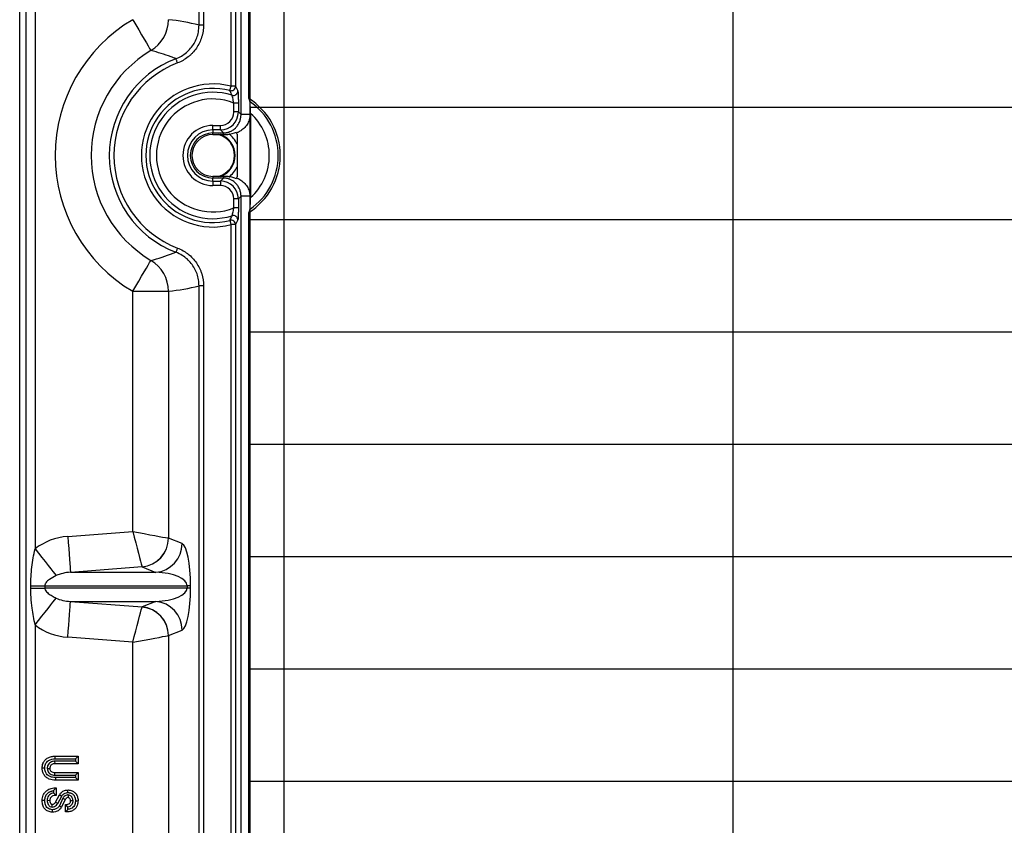
# Model space of a CAD drawing. Units: millimetres. Extents: x -4006 to 37136, y -20649 to 16140.
# Drawn here: x 5145 to 5493, y -12557 to -12272 of the extents above; entities that cross this region are included whole.
import ezdxf

# ---------------------------------------------------------------- set-up
doc = ezdxf.new("R2010")
doc.units = ezdxf.units.MM
doc.header["$LTSCALE"] = 25
doc.header["$MEASUREMENT"] = 0
doc.layers.add('Frame & Covers', color=71, linetype='Continuous')

# ---------------------------------------------------------------- blocks, each defined once
blk = doc.blocks.new('JF6Plan- Hatch')
at = {"layer": 'Frame & Covers', "transparency": 33554534}
h = blk.add_hatch(dxfattribs=at)
h.set_pattern_fill('GRATE', color=256, scale=50)
h.paths.add_polyline_path([(-24.921, -24.921), (24.921, -24.921), (24.921, 24.921), (-24.921, 24.921)])
at = {"layer": 'Frame & Covers'}
for p, q in [((-28.125, -28.134), (-28.125, 28.134)), ((-28.033, -28.043), (-28.033, 28.043)), ((-25.046, -7.432), (-25.046, 7.432)), ((-25.184, -7.038), (-25.184, 7.038)), ((-25.122, 7.038), (-25.122, -7.038)), ((-25.63, -6.188), (-25.63, 6.188)), ((-25.568, 6.188), (-25.568, -6.188)), ((-24.937, -7.207), (-24.937, -0.25)), ((-27.91, -0.528), (-27.91, -13.472)), ((-25.568, -6.188), (-25.63, -6.188)), ((-25.122, -7.038), (-25.184, -7.038)), ((-25.122, -7.038), (-25.09, -7.103)), ((-24.937, -7.207), (-24.921, -7.252)), ((-25.083, -7.271), (-25.145, -7.271)), ((-25.145, -7.395), (-25.145, -7.271)), ((-25.083, -7.395), (-25.145, -7.395)), ((-25.083, -7.271), (-25.083, -7.395)), ((-25.083, -7.395), (-25.046, -7.432)), ((-24.915, -7.415), (-24.915, -8.585)), ((-25.437, -7.645), (-25.437, -7.582)), ((-25.437, -7.582), (-25.332, -7.582)), ((-25.332, -7.645), (-25.437, -7.645)), ((-25.437, -7.645), (-25.437, -7.686)), ((-25.332, -7.645), (-25.332, -7.582)), ((-25.291, -7.686), (-25.332, -7.645)), ((-25.437, -7.686), (-25.291, -7.686)), ((-25.437, -7.709), (-25.437, -7.686)), ((-25.437, -7.709), (-25.291, -7.709)), ((-25.108, -7.676), (-25.104, -7.685)), ((-25.101, -7.704), (-25.101, -8.296)), ((-25.437, -8.291), (-25.437, -8.314)), ((-25.291, -8.291), (-25.437, -8.291)), ((-25.437, -8.355), (-25.437, -8.314)), ((-25.291, -8.314), (-25.437, -8.314)), ((-25.437, -8.355), (-25.437, -8.418)), ((-25.437, -8.355), (-25.332, -8.355)), ((-25.332, -8.355), (-25.291, -8.314)), ((-25.332, -8.355), (-25.332, -8.418)), ((-25.104, -8.315), (-25.108, -8.324)), ((-25.332, -8.418), (-25.437, -8.418)), ((-25.145, -8.729), (-25.145, -8.605)), ((-25.083, -8.605), (-25.145, -8.605)), ((-25.046, -8.568), (-25.083, -8.605)), ((-25.083, -8.605), (-25.083, -8.729)), ((-25.046, -24.921), (-25.046, -8.568)), ((-25.083, -8.729), (-25.145, -8.729)), ((-24.921, -8.748), (-24.937, -8.793)), ((-25.09, -8.897), (-25.122, -8.962)), ((-24.937, -23.25), (-24.937, -8.793)), ((-25.184, -24.997), (-25.184, -8.962)), ((-25.122, -8.962), (-25.184, -8.962)), ((-25.122, -8.962), (-25.122, -24.997)), ((-25.568, -9.812), (-25.63, -9.812)), ((-25.63, -25.007), (-25.63, -9.812)), ((-25.568, -9.812), (-25.568, -25.007)), ((-26.553, -9.889), (-26.055, -9.889)), ((-26.553, -13.23), (-26.553, -9.889)), ((-26.055, -9.889), (-26.055, -13.322)), ((-27.456, -13.299), (-26.553, -13.23)), ((-25.865, -13.399), (-26.055, -13.323)), ((-26.423, -13.721), (-27.418, -13.798)), ((-26.233, -13.798), (-27.418, -13.798)), ((-26.423, -13.721), (-26.233, -13.798)), ((-27.971, -13.984), (-27.776, -13.984)), ((-27.971, -14.016), (-27.971, -13.984)), ((-27.971, -14.016), (-27.776, -14.016)), ((-27.776, -13.984), (-25.796, -13.984)), ((-27.776, -13.984), (-27.776, -14.016)), ((-25.796, -14.016), (-27.776, -14.016)), ((-25.749, -13.984), (-25.796, -13.984)), ((-25.796, -13.984), (-25.796, -14.016)), ((-25.749, -14.016), (-25.796, -14.016)), ((-25.749, -14.016), (-25.749, -13.984)), ((-27.418, -14.202), (-26.233, -14.202)), ((-27.418, -14.202), (-26.423, -14.279)), ((-26.233, -14.202), (-26.423, -14.279)), ((-27.91, -14.528), (-27.91, -27.367)), ((-26.055, -14.677), (-25.865, -14.601)), ((-26.553, -14.77), (-27.456, -14.701)), ((-26.553, -25.291), (-26.553, -14.77)), ((-26.055, -14.678), (-26.055, -25.32)), ((-27.349, -16.424), (-27.639, -16.424)), ((-27.639, -16.424), (-27.637, -16.461)), ((-27.632, -16.39), (-27.633, -16.354)), ((-27.633, -16.354), (-27.312, -16.354)), ((-27.632, -16.39), (-27.349, -16.39)), ((-27.349, -16.39), (-27.312, -16.354)), ((-27.349, -16.39), (-27.349, -16.424)), ((-27.349, -16.424), (-27.312, -16.461)), ((-27.312, -16.354), (-27.312, -16.461)), ((-27.776, -16.521), (-27.813, -16.522)), ((-27.312, -16.461), (-27.637, -16.461)), ((-27.639, -16.619), (-27.349, -16.619)), ((-27.637, -16.583), (-27.312, -16.583)), ((-27.312, -16.69), (-27.627, -16.69)), ((-27.349, -16.653), (-27.626, -16.653)), ((-27.349, -16.619), (-27.312, -16.583)), ((-27.349, -16.619), (-27.349, -16.653)), ((-27.349, -16.653), (-27.312, -16.69)), ((-27.312, -16.583), (-27.312, -16.69)), ((-27.654, -16.834), (-27.654, -16.868)), ((-27.628, -16.804), (-27.628, -16.795)), ((-27.628, -16.804), (-27.618, -16.795)), ((-27.628, -16.795), (-27.618, -16.795)), ((-27.618, -16.795), (-27.618, -16.9)), ((-27.744, -16.969), (-27.707, -16.97)), ((-27.626, -16.993), (-27.573, -16.892)), ((-27.625, -16.893), (-27.625, -16.9)), ((-27.625, -16.893), (-27.618, -16.9)), ((-27.618, -16.9), (-27.625, -16.9)), ((-27.595, -17.012), (-27.541, -16.911)), ((-27.523, -16.941), (-27.573, -17.046)), ((-27.491, -16.956), (-27.542, -17.064)), ((-27.449, -16.894), (-27.451, -16.93)), ((-27.595, -17.012), (-27.626, -16.993)), ((-27.489, -17.131), (-27.489, -17.026)), ((-27.467, -17.048), (-27.489, -17.026)), ((-27.489, -17.026), (-27.468, -17.026)), ((-27.478, -17.121), (-27.489, -17.131)), ((-27.478, -17.121), (-27.478, -17.131)), ((-27.467, -17.048), (-27.453, -17.06)), ((-27.453, -17.094), (-27.453, -17.06)), ((-27.478, -17.131), (-27.489, -17.131))]:
    blk.add_line(p, q, dxfattribs=at)
blk.add_lwpolyline([(-24.921, -24.921), (24.921, -24.921), (24.921, 24.921), (-24.921, 24.921), (-24.921, -24.921)], dxfattribs=at)
at = {"layer": 'Frame & Covers', "flags": 128}
for points in [[(-26.553, -6.111), (-26.511, -6.184), (-26.469, -6.254), (-26.43, -6.32), (-26.395, -6.38), (-26.363, -6.433), (-26.338, -6.476), (-26.318, -6.51), (-26.305, -6.531), (-26.299, -6.541)], [(-25.929, -6.713), (-25.934, -6.702), (-25.938, -6.691), (-25.941, -6.681), (-25.945, -6.672), (-25.947, -6.665), (-25.95, -6.66), (-25.951, -6.656), (-25.952, -6.654)], [(-25.2, -7.098), (-25.2, -7.096), (-25.199, -7.092), (-25.197, -7.086), (-25.195, -7.079), (-25.193, -7.07), (-25.19, -7.06), (-25.187, -7.049), (-25.184, -7.038)], [(-25.2, -8.902), (-25.2, -8.904), (-25.199, -8.908), (-25.197, -8.914), (-25.195, -8.921), (-25.193, -8.93), (-25.19, -8.94), (-25.187, -8.951), (-25.184, -8.962)], [(-25.929, -9.287), (-25.934, -9.298), (-25.938, -9.309), (-25.941, -9.319), (-25.945, -9.328), (-25.947, -9.335), (-25.95, -9.34), (-25.951, -9.344), (-25.952, -9.346)], [(-26.553, -9.889), (-26.511, -9.816), (-26.469, -9.746), (-26.43, -9.68), (-26.395, -9.62), (-26.363, -9.567), (-26.338, -9.524), (-26.318, -9.49), (-26.305, -9.469), (-26.299, -9.459)], [(-26.553, -13.23), (-26.532, -13.311), (-26.511, -13.389), (-26.491, -13.463), (-26.473, -13.531), (-26.458, -13.591), (-26.444, -13.641), (-26.434, -13.679), (-26.427, -13.706), (-26.423, -13.72)], [(-26.553, -13.23), (-26.471, -13.245), (-26.392, -13.26), (-26.316, -13.274), (-26.247, -13.287), (-26.186, -13.298), (-26.136, -13.308), (-26.096, -13.315), (-26.069, -13.32), (-26.055, -13.322)], [(-27.456, -13.299), (-27.45, -13.384), (-27.443, -13.466), (-27.438, -13.543), (-27.432, -13.613), (-27.427, -13.674), (-27.424, -13.724), (-27.421, -13.762), (-27.419, -13.787), (-27.418, -13.798)], [(-27.91, -13.472), (-27.862, -13.533), (-27.815, -13.592), (-27.771, -13.649), (-27.73, -13.701), (-27.693, -13.748), (-27.662, -13.788), (-27.636, -13.82), (-27.618, -13.844)], [(-27.91, -14.528), (-27.862, -14.467), (-27.815, -14.408), (-27.771, -14.351), (-27.73, -14.299), (-27.693, -14.252), (-27.662, -14.212), (-27.636, -14.18), (-27.618, -14.156)], [(-27.456, -14.701), (-27.45, -14.616), (-27.443, -14.534), (-27.438, -14.457), (-27.432, -14.387), (-27.427, -14.326), (-27.424, -14.276), (-27.421, -14.238), (-27.419, -14.213), (-27.418, -14.202)], [(-26.553, -14.77), (-26.532, -14.689), (-26.511, -14.611), (-26.491, -14.537), (-26.473, -14.469), (-26.458, -14.409), (-26.444, -14.359), (-26.434, -14.321), (-26.427, -14.294), (-26.423, -14.28)], [(-26.553, -14.77), (-26.471, -14.755), (-26.392, -14.74), (-26.316, -14.726), (-26.247, -14.713), (-26.186, -14.702), (-26.136, -14.692), (-26.096, -14.685), (-26.069, -14.68), (-26.055, -14.678)], [(-27.742, -16.525), (-27.729, -16.525), (-27.718, -16.525), (-27.706, -16.525)], [(-27.639, -16.619), (-27.638, -16.606), (-27.638, -16.594), (-27.637, -16.583)], [(-27.626, -16.653), (-27.627, -16.664), (-27.627, -16.675), (-27.627, -16.69)], [(-27.453, -16.861), (-27.453, -16.843), (-27.452, -16.824)], [(-27.776, -16.972), (-27.794, -16.972), (-27.813, -16.971)], [(-27.523, -16.941), (-27.507, -16.949), (-27.491, -16.956)], [(-27.382, -16.974), (-27.4, -16.975), (-27.418, -16.975)], [(-27.349, -16.974), (-27.331, -16.974), (-27.312, -16.973)], [(-27.672, -17.099), (-27.673, -17.117), (-27.674, -17.135)], [(-27.672, -17.062), (-27.671, -17.046), (-27.671, -17.025)], [(-27.467, -17.048), (-27.467, -17.04), (-27.468, -17.026)]]:
    blk.add_lwpolyline(points, dxfattribs=at)
at = {"layer": 'Frame & Covers'}
for centre, radius, start, end in [((-25.437, -8), 2.194, 120.5771, 239.4229), ((-26.556, -6.111), 0.501, 300.8367, 359.9854), ((-25.437, -8), 1.694, 120.5771, 239.4229), ((-25.437, -8), 1.441, 110.9082, 249.0918), ((-25.437, -8), 1.378, 110.9082, 249.0918), ((-25.437, -8), 0.995, 75.2548, 284.7452), ((-25.437, -8), 0.933, 75.2548, 284.7452), ((-25.437, -8), 0.879, 72.3821, 287.6179), ((-25.185, -7.037), 0.0627, 255.6407, 359.5071), ((-25.153, -7.102), 0.0627, 252.8024, 359.4771), ((-25.437, -8), 0.786, 68.1455, 291.8545), ((-25.437, -8), 0.937, 302.231, 57.769), ((-25.437, -8), 0.909, 304.6506, 55.3494), ((-25.437, -8), 0.785, 311.7914, 48.2086), ((-25.437, -8), 0.418, 90, 270), ((-25.437, -8), 0.355, 90, 270), ((-25.437, -8), 0.314, 90, 270), ((-25.437, -8), 0.291, 90, 270), ((-25.437, -8), 0.301, 284.46, 75.54), ((-25.437, -8), 0.311, 290.6587, 69.3413), ((-25.437, -8), 0.373, 25.5442, 53.9014), ((-25.437, -8), 0.373, 306.3196, 334.4558), ((-25.185, -8.963), 0.0627, 0.4924, 104.3603), ((-25.153, -8.898), 0.0627, 0.5221, 107.1983), ((-26.556, -9.889), 0.501, 0.0145, 59.1632), ((-26.457, -13.319), 0.402, 274.8521, 359.5373), ((-26.456, -13.322), 0.401, 274.6978, 359.8736), ((-26.266, -13.398), 0.401, 274.6978, 359.8736), ((-26.266, -14.602), 0.401, 0.1264, 85.3022), ((-26.456, -14.678), 0.401, 0.1264, 85.3022), ((-26.457, -14.681), 0.402, 0.4627, 85.1479)]:
    blk.add_arc(centre, radius, start, end, dxfattribs=at)
for centre, major_axis, ratio, start_param, end_param in [((-26.364, -8), (2.379, 0), 0.800731, 1.256956, 1.440515), ((-25.333, -7.395), (-0.177, 0.177), 0.998629, 2.357564, 3.925621), ((-25.333, -7.395), (-0.133, 0.133), 0.997265, 2.357564, 3.925621), ((-25.163, -7.704), (0.0588, 0.0196), 0.998478, 5.962135, 6.263424), ((-25.333, -8.605), (0.177, 0.177), 0.998629, 5.499157, 7.067214), ((-25.163, -8.296), (0.0588, -0.0196), 0.998478, 0.019747, 0.32105), ((-25.333, -8.605), (0.133, 0.133), 0.997265, 5.499157, 7.067214), ((-26.364, -8), (2.379, 0), 0.800731, 4.842671, 5.026229), ((-27.388, -13.984), (-0.784, 0), 0.877407, 4.799655, 5.441471), ((-26.055, -13.222), (0, 0.1), 0.087228, 3.061074, 3.106515), ((-25.876, -13.984), (0, 0.587), 0.217102, 4.712389, 6.195919), ((-27.388, -13.984), (0.345, 0), 0.543706, 1.658063, 2.299878), ((-26.453, -13.222), (-0.031, 0.499), 0.017545, 3.054596, 3.100037), ((-26.275, -13.984), (0.479, 0), 0.391841, 0, 1.48353), ((-26.275, -14.016), (0.479, 0), 0.391841, 4.799655, 6.283185), ((-25.876, -14.016), (0, 0.587), 0.217102, 3.228859, 4.712389), ((-27.388, -14.016), (0.345, 0), 0.543706, 3.983307, 4.625123), ((-26.453, -14.778), (0.031, 0.499), 0.017545, 0.041555, 0.086997), ((-27.388, -14.016), (0.784, 0), 0.877407, 3.983307, 4.625123), ((-26.055, -14.778), (0, 0.1), 0.087228, 0.035077, 0.080519)]:
    blk.add_ellipse(centre, major_axis=major_axis, ratio=ratio, start_param=start_param, end_param=end_param, dxfattribs=at)
for points, knots in [([(-25.952, -6.654), (-25.926, -6.643), (-25.874, -6.62), (-25.805, -6.571), (-25.745, -6.511), (-25.696, -6.442), (-25.66, -6.365), (-25.635, -6.28), (-25.632, -6.22), (-25.63, -6.188)], [0, 0, 0, 0, 0.140293, 0.2805832, 0.42085, 0.5611146, 0.7009709, 0.8408275, 1, 1, 1, 1]), ([(-25.568, -6.188), (-25.568, -6.217), (-25.57, -6.245), (-25.576, -6.287), (-25.579, -6.301), (-25.585, -6.329), (-25.589, -6.342), (-25.602, -6.382), (-25.612, -6.409), (-25.637, -6.459), (-25.651, -6.484), (-25.683, -6.53), (-25.701, -6.552), (-25.73, -6.583), (-25.74, -6.593), (-25.761, -6.612), (-25.772, -6.621), (-25.827, -6.665), (-25.876, -6.692), (-25.929, -6.713)], [0, 0, 0, 0, 0.125, 0.125, 0.1875, 0.1875, 0.25, 0.25, 0.375, 0.375, 0.5, 0.5, 0.625, 0.625, 0.6875, 0.6875, 0.75, 0.75, 1, 1, 1, 1]), ([(-25.952, -6.654), (-25.974, -6.645), (-26.087, -6.599), (-26.204, -6.567), (-26.299, -6.541)], [0, 0, 0, 0, 0.1937091, 1, 1, 1, 1]), ([(-25.171, -7.162), (-25.173, -7.157), (-25.183, -7.136), (-25.192, -7.115), (-25.2, -7.098)], [0, 0, 0, 0, 0.204533, 1, 1, 1, 1]), ([(-25.09, -7.103), (-25.09, -7.103), (-25.089, -7.106), (-25.087, -7.12), (-25.084, -7.158), (-25.083, -7.211), (-25.083, -7.251), (-25.083, -7.271)], [0, 0, 0, 0, 0.039669, 0.264977, 0.503775, 0.752049, 1, 1, 1, 1]), ([(-25.145, -7.271), (-25.148, -7.258), (-25.153, -7.232), (-25.161, -7.198), (-25.167, -7.174), (-25.17, -7.164), (-25.171, -7.162), (-25.171, -7.162)], [0, 0, 0, 0, 0.258811, 0.511072, 0.74624, 0.962347, 1, 1, 1, 1]), ([(-24.915, -7.415), (-24.915, -7.394), (-24.915, -7.354), (-24.916, -7.304), (-24.918, -7.269), (-24.92, -7.255), (-24.92, -7.252), (-24.921, -7.252)], [0, 0, 0, 0, 0.293061, 0.548352, 0.756089, 0.965115, 1, 1, 1, 1]), ([(-25.291, -7.686), (-25.288, -7.686), (-25.283, -7.686), (-25.274, -7.685), (-25.266, -7.685), (-25.257, -7.684), (-25.249, -7.682), (-25.24, -7.681), (-25.231, -7.678), (-25.222, -7.676), (-25.213, -7.673), (-25.204, -7.67), (-25.191, -7.664), (-25.173, -7.655), (-25.153, -7.643), (-25.133, -7.627), (-25.116, -7.61), (-25.1, -7.591), (-25.086, -7.571), (-25.074, -7.55), (-25.063, -7.527), (-25.056, -7.504), (-25.051, -7.483), (-25.048, -7.464), (-25.046, -7.448), (-25.046, -7.437), (-25.046, -7.432)], [0, 0, 0, 0, 0.020246, 0.040884, 0.061933, 0.083408, 0.105326, 0.127701, 0.150546, 0.173875, 0.1977, 0.222031, 0.246881, 0.307126, 0.373003, 0.431451, 0.50038, 0.564068, 0.62783, 0.691453, 0.754068, 0.819289, 0.878126, 0.920563, 0.961163, 1, 1, 1, 1]), ([(-24.921, -7.432), (-24.921, -7.435), (-24.921, -7.441), (-24.922, -7.45), (-24.923, -7.459), (-24.924, -7.468), (-24.925, -7.477), (-24.927, -7.486), (-24.93, -7.495), (-24.935, -7.512), (-24.944, -7.538), (-24.961, -7.569), (-24.982, -7.598), (-25.006, -7.623), (-25.032, -7.646), (-25.055, -7.661), (-25.075, -7.672), (-25.089, -7.679), (-25.099, -7.683), (-25.104, -7.685)], [0, 0, 0, 0, 0.027267, 0.054556, 0.081905, 0.109354, 0.13694, 0.164702, 0.192675, 0.220898, 0.329535, 0.438745, 0.544283, 0.650994, 0.752496, 0.85526, 0.903163, 0.951371, 1, 1, 1, 1]), ([(-24.921, -7.432), (-24.936, -7.432), (-24.951, -7.432), (-24.981, -7.432), (-24.995, -7.432), (-25.019, -7.432), (-25.029, -7.432), (-25.042, -7.432), (-25.045, -7.432), (-25.046, -7.432)], [0, 0, 0, 0, 0.25, 0.25, 0.5, 0.5, 0.75, 0.75, 1, 1, 1, 1]), ([(-25.291, -7.709), (-25.271, -7.708), (-25.208, -7.708), (-25.148, -7.689), (-25.108, -7.676)], [0, 0, 0, 0, 0.320858, 1, 1, 1, 1]), ([(-25.291, -7.709), (-25.291, -7.702), (-25.291, -7.697), (-25.291, -7.689), (-25.291, -7.686), (-25.291, -7.686)], [0, 0, 0, 0, 0.5, 0.5, 1, 1, 1, 1]), ([(-25.291, -8.291), (-25.291, -8.294), (-25.291, -8.297), (-25.291, -8.303), (-25.291, -8.305), (-25.291, -8.312), (-25.291, -8.314), (-25.291, -8.314)], [0, 0, 0, 0, 0.25, 0.25, 0.5, 0.5, 1, 1, 1, 1]), ([(-25.108, -8.324), (-25.125, -8.318), (-25.162, -8.303), (-25.224, -8.293), (-25.269, -8.292), (-25.291, -8.291)], [0, 0, 0, 0, 0.291052, 0.642108, 1, 1, 1, 1]), ([(-25.046, -8.568), (-25.046, -8.566), (-25.046, -8.561), (-25.046, -8.553), (-25.047, -8.545), (-25.048, -8.536), (-25.049, -8.528), (-25.051, -8.515), (-25.056, -8.496), (-25.063, -8.473), (-25.073, -8.451), (-25.085, -8.429), (-25.1, -8.409), (-25.116, -8.389), (-25.136, -8.371), (-25.156, -8.355), (-25.176, -8.343), (-25.194, -8.334), (-25.211, -8.327), (-25.228, -8.322), (-25.244, -8.318), (-25.26, -8.316), (-25.276, -8.314), (-25.286, -8.314), (-25.291, -8.314)], [0, 0, 0, 0, 0.019206, 0.038842, 0.058921, 0.07945, 0.100441, 0.121901, 0.18073, 0.245961, 0.303369, 0.3722, 0.435897, 0.499653, 0.573705, 0.645139, 0.701151, 0.753159, 0.798311, 0.841755, 0.88356, 0.923808, 0.962588, 1, 1, 1, 1]), ([(-25.104, -8.315), (-25.1, -8.316), (-25.092, -8.319), (-25.082, -8.324), (-25.071, -8.33), (-25.054, -8.34), (-25.032, -8.354), (-25.006, -8.377), (-24.982, -8.402), (-24.961, -8.431), (-24.944, -8.462), (-24.933, -8.491), (-24.927, -8.514), (-24.924, -8.532), (-24.922, -8.55), (-24.921, -8.562), (-24.921, -8.568)], [0, 0, 0, 0, 0.0365109, 0.0727741, 0.1088377, 0.1447506, 0.2474545, 0.349023, 0.4556707, 0.5612786, 0.670424, 0.7791319, 0.8352972, 0.890629, 0.9454271, 1, 1, 1, 1]), ([(-24.921, -8.568), (-24.937, -8.568), (-24.953, -8.568), (-24.982, -8.568), (-24.996, -8.568), (-25.019, -8.568), (-25.028, -8.568), (-25.041, -8.568), (-25.045, -8.568), (-25.046, -8.568)], [0, 0, 0, 0, 0.25, 0.25, 0.5, 0.5, 0.75, 0.75, 1, 1, 1, 1]), ([(-24.921, -8.748), (-24.92, -8.745), (-24.919, -8.738), (-24.917, -8.713), (-24.916, -8.677), (-24.915, -8.632), (-24.915, -8.6), (-24.915, -8.585)], [0, 0, 0, 0, 0.179214, 0.357724, 0.55418, 0.78905, 1, 1, 1, 1]), ([(-25.171, -8.838), (-25.17, -8.836), (-25.168, -8.831), (-25.163, -8.81), (-25.156, -8.782), (-25.15, -8.753), (-25.146, -8.735), (-25.145, -8.729)], [0, 0, 0, 0, 0.20541, 0.415291, 0.637633, 0.878293, 1, 1, 1, 1]), ([(-25.083, -8.729), (-25.083, -8.739), (-25.083, -8.767), (-25.083, -8.811), (-25.085, -8.855), (-25.087, -8.887), (-25.089, -8.894), (-25.09, -8.897)], [0, 0, 0, 0, 0.115992, 0.348998, 0.570258, 0.785006, 1, 1, 1, 1]), ([(-25.2, -8.902), (-25.199, -8.899), (-25.189, -8.879), (-25.18, -8.857), (-25.171, -8.838)], [0, 0, 0, 0, 0.1105813, 1, 1, 1, 1]), ([(-25.929, -9.287), (-25.903, -9.298), (-25.877, -9.31), (-25.84, -9.331), (-25.828, -9.338), (-25.804, -9.354), (-25.793, -9.362), (-25.76, -9.388), (-25.739, -9.407), (-25.701, -9.448), (-25.683, -9.471), (-25.651, -9.517), (-25.637, -9.541), (-25.618, -9.579), (-25.612, -9.592), (-25.602, -9.618), (-25.597, -9.632), (-25.576, -9.699), (-25.568, -9.755), (-25.568, -9.812)], [0, 0, 0, 0, 0.125, 0.125, 0.1875, 0.1875, 0.25, 0.25, 0.375, 0.375, 0.5, 0.5, 0.625, 0.625, 0.6875, 0.6875, 0.75, 0.75, 1, 1, 1, 1]), ([(-26.299, -9.459), (-26.287, -9.456), (-26.168, -9.427), (-26.054, -9.384), (-25.952, -9.346)], [0, 0, 0, 0, 0.108081, 1, 1, 1, 1]), ([(-25.63, -9.812), (-25.631, -9.784), (-25.634, -9.728), (-25.656, -9.646), (-25.69, -9.569), (-25.737, -9.499), (-25.796, -9.438), (-25.866, -9.384), (-25.922, -9.359), (-25.952, -9.346)], [0, 0, 0, 0, 0.139556, 0.279112, 0.418672, 0.558236, 0.697904, 0.837574, 1, 1, 1, 1]), ([(-27.971, -13.984), (-27.971, -13.941), (-27.97, -13.898), (-27.964, -13.812), (-27.96, -13.769), (-27.95, -13.683), (-27.944, -13.641), (-27.929, -13.556), (-27.921, -13.513), (-27.91, -13.472)], [0, 0, 0, 0, 0.25, 0.25, 0.5, 0.5, 0.75, 0.75, 1, 1, 1, 1]), ([(-27.618, -13.844), (-27.649, -13.861), (-27.703, -13.89), (-27.751, -13.927), (-27.77, -13.958), (-27.775, -13.972), (-27.776, -13.981), (-27.776, -13.984)], [0, 0, 0, 0, 0.4804359, 0.8327936, 0.90133, 0.959077, 1, 1, 1, 1]), ([(-27.91, -14.528), (-27.926, -14.451), (-27.952, -14.324), (-27.968, -14.152), (-27.97, -14.058), (-27.971, -14.016)], [0, 0, 0, 0, 0.457782, 0.752903, 1, 1, 1, 1]), ([(-27.776, -14.016), (-27.776, -14.02), (-27.775, -14.029), (-27.767, -14.049), (-27.744, -14.078), (-27.703, -14.11), (-27.657, -14.136), (-27.627, -14.151), (-27.618, -14.156)], [0, 0, 0, 0, 0.0439885, 0.1030733, 0.2511998, 0.5560144, 0.8617025, 1, 1, 1, 1]), ([(-27.813, -16.522), (-27.81, -16.499), (-27.807, -16.461), (-27.779, -16.413), (-27.738, -16.378), (-27.687, -16.359), (-27.65, -16.355), (-27.633, -16.354)], [0, 0, 0, 0, 0.243712, 0.416011, 0.588534, 0.81994, 1, 1, 1, 1]), ([(-27.776, -16.521), (-27.775, -16.503), (-27.772, -16.473), (-27.751, -16.436), (-27.719, -16.41), (-27.678, -16.395), (-27.646, -16.391), (-27.632, -16.39)], [0, 0, 0, 0, 0.2497771, 0.40824, 0.5669472, 0.7970077, 1, 1, 1, 1]), ([(-27.639, -16.424), (-27.654, -16.427), (-27.68, -16.43), (-27.712, -16.45), (-27.732, -16.474), (-27.741, -16.501), (-27.742, -16.518), (-27.742, -16.525)], [0, 0, 0, 0, 0.291138, 0.486883, 0.683183, 0.870564, 1, 1, 1, 1]), ([(-27.627, -16.69), (-27.657, -16.687), (-27.703, -16.682), (-27.758, -16.651), (-27.791, -16.613), (-27.808, -16.568), (-27.811, -16.537), (-27.813, -16.522)], [0, 0, 0, 0, 0.3116661, 0.4892956, 0.6678192, 0.8347568, 1, 1, 1, 1]), ([(-27.626, -16.653), (-27.641, -16.652), (-27.67, -16.65), (-27.711, -16.637), (-27.744, -16.615), (-27.767, -16.58), (-27.775, -16.547), (-27.776, -16.526), (-27.776, -16.521)], [0, 0, 0, 0, 0.196537, 0.391399, 0.555529, 0.720371, 0.942598, 1, 1, 1, 1]), ([(-27.742, -16.525), (-27.741, -16.537), (-27.739, -16.559), (-27.722, -16.586), (-27.699, -16.604), (-27.67, -16.615), (-27.649, -16.618), (-27.639, -16.619)], [0, 0, 0, 0, 0.236162, 0.417953, 0.59947, 0.795173, 1, 1, 1, 1]), ([(-27.637, -16.461), (-27.651, -16.462), (-27.67, -16.465), (-27.691, -16.481), (-27.701, -16.497), (-27.705, -16.512), (-27.706, -16.521), (-27.706, -16.525)], [0, 0, 0, 0, 0.381661, 0.556769, 0.732151, 0.90479, 1, 1, 1, 1]), ([(-27.706, -16.525), (-27.705, -16.534), (-27.704, -16.548), (-27.691, -16.564), (-27.675, -16.576), (-27.656, -16.581), (-27.642, -16.582), (-27.637, -16.583)], [0, 0, 0, 0, 0.261328, 0.426785, 0.591418, 0.84922, 1, 1, 1, 1]), ([(-27.813, -16.971), (-27.81, -16.947), (-27.805, -16.905), (-27.774, -16.854), (-27.729, -16.818), (-27.678, -16.8), (-27.642, -16.796), (-27.628, -16.795)], [0, 0, 0, 0, 0.2617181, 0.4389216, 0.6163227, 0.8537133, 1, 1, 1, 1]), ([(-27.776, -16.972), (-27.776, -16.967), (-27.776, -16.962), (-27.775, -16.955), (-27.775, -16.953), (-27.774, -16.948), (-27.773, -16.945), (-27.772, -16.938), (-27.771, -16.933), (-27.769, -16.926), (-27.768, -16.924), (-27.767, -16.919), (-27.766, -16.917), (-27.764, -16.912), (-27.763, -16.91), (-27.762, -16.906), (-27.761, -16.904), (-27.759, -16.9), (-27.758, -16.898), (-27.755, -16.894), (-27.754, -16.892), (-27.751, -16.888), (-27.75, -16.887), (-27.747, -16.883), (-27.746, -16.881), (-27.742, -16.876), (-27.739, -16.873), (-27.732, -16.867), (-27.728, -16.864), (-27.721, -16.859), (-27.717, -16.856), (-27.709, -16.852), (-27.705, -16.85), (-27.696, -16.846), (-27.691, -16.844), (-27.682, -16.841), (-27.677, -16.84), (-27.667, -16.837), (-27.662, -16.836), (-27.656, -16.835), (-27.655, -16.835), (-27.654, -16.834)], [0.0072978, 0.0072978, 0.0072978, 0.0072978, 0.0625, 0.0625, 0.09375, 0.09375, 0.125, 0.125, 0.1875, 0.1875, 0.21875, 0.21875, 0.25, 0.25, 0.28125, 0.28125, 0.3125, 0.3125, 0.34375, 0.34375, 0.375, 0.375, 0.40625, 0.40625, 0.4375, 0.4375, 0.5, 0.5, 0.5625, 0.5625, 0.625, 0.625, 0.6875, 0.6875, 0.75, 0.75, 0.8125, 0.8125, 0.875, 0.875, 0.8853796, 0.8853796, 0.8853796, 0.8853796]), ([(-27.654, -16.834), (-27.648, -16.827), (-27.639, -16.817), (-27.631, -16.807), (-27.628, -16.804)], [0, 0, 0, 0, 0.710257, 1, 1, 1, 1]), ([(-27.573, -16.892), (-27.561, -16.878), (-27.539, -16.848), (-27.493, -16.828), (-27.464, -16.826), (-27.452, -16.824)], [0, 0, 0, 0, 0.384907, 0.756329, 1, 1, 1, 1]), ([(-27.452, -16.824), (-27.432, -16.827), (-27.398, -16.832), (-27.357, -16.858), (-27.329, -16.895), (-27.316, -16.935), (-27.313, -16.963), (-27.312, -16.973)], [0, 0, 0, 0, 0.2673274, 0.4488479, 0.6309864, 0.8620896, 1, 1, 1, 1]), ([(-27.674, -17.135), (-27.693, -17.132), (-27.727, -17.126), (-27.769, -17.099), (-27.797, -17.06), (-27.81, -17.015), (-27.812, -16.983), (-27.813, -16.971)], [0, 0, 0, 0, 0.249258, 0.427384, 0.605583, 0.849552, 1, 1, 1, 1]), ([(-27.672, -17.099), (-27.69, -17.096), (-27.717, -17.091), (-27.747, -17.068), (-27.767, -17.037), (-27.774, -17.003), (-27.776, -16.98), (-27.776, -16.972)], [0, 0, 0, 0, 0.2877313, 0.448416, 0.6086001, 0.871293, 1, 1, 1, 1]), ([(-27.654, -16.868), (-27.663, -16.87), (-27.684, -16.876), (-27.712, -16.893), (-27.733, -16.921), (-27.742, -16.948), (-27.743, -16.964), (-27.744, -16.969)], [0, 0, 0, 0, 0.1889374, 0.4281053, 0.668173, 0.8914241, 1, 1, 1, 1]), ([(-27.744, -16.969), (-27.743, -16.979), (-27.741, -17), (-27.731, -17.028), (-27.714, -17.047), (-27.694, -17.059), (-27.679, -17.061), (-27.672, -17.062)], [0, 0, 0, 0, 0.238596, 0.479523, 0.654625, 0.830098, 1, 1, 1, 1]), ([(-27.625, -16.9), (-27.638, -16.902), (-27.659, -16.904), (-27.685, -16.919), (-27.7, -16.936), (-27.706, -16.954), (-27.707, -16.965), (-27.707, -16.97)], [0, 0, 0, 0, 0.332808, 0.525046, 0.71848, 0.891233, 1, 1, 1, 1]), ([(-27.707, -16.97), (-27.707, -16.98), (-27.705, -16.997), (-27.696, -17.014), (-27.686, -17.022), (-27.678, -17.025), (-27.673, -17.025), (-27.671, -17.025)], [0, 0, 0, 0, 0.427962, 0.659632, 0.792253, 0.924974, 1, 1, 1, 1]), ([(-27.625, -16.893), (-27.63, -16.889), (-27.64, -16.88), (-27.65, -16.872), (-27.654, -16.868)], [0, 0, 0, 0, 0.49993, 1, 1, 1, 1]), ([(-27.541, -16.911), (-27.545, -16.909), (-27.551, -16.905), (-27.561, -16.899), (-27.568, -16.895), (-27.573, -16.892)], [0, 0, 0, 0, 0.300219, 0.600461, 1, 1, 1, 1]), ([(-27.541, -16.911), (-27.532, -16.899), (-27.515, -16.877), (-27.481, -16.863), (-27.461, -16.861), (-27.453, -16.861)], [0, 0, 0, 0, 0.415783, 0.783362, 1, 1, 1, 1]), ([(-27.449, -16.894), (-27.456, -16.894), (-27.471, -16.896), (-27.495, -16.905), (-27.513, -16.922), (-27.52, -16.935), (-27.523, -16.941)], [0, 0, 0, 0, 0.206676, 0.507363, 0.7969, 1, 1, 1, 1]), ([(-27.451, -16.93), (-27.458, -16.931), (-27.469, -16.933), (-27.481, -16.942), (-27.488, -16.95), (-27.49, -16.955), (-27.491, -16.956)], [0, 0, 0, 0, 0.3857774, 0.6478318, 0.9085154, 1, 1, 1, 1]), ([(-27.312, -16.973), (-27.315, -16.996), (-27.318, -17.033), (-27.344, -17.08), (-27.38, -17.111), (-27.427, -17.128), (-27.461, -17.13), (-27.478, -17.131)], [0, 0, 0, 0, 0.2613732, 0.4311827, 0.6017688, 0.8027775, 1, 1, 1, 1]), ([(-27.468, -17.026), (-27.46, -17.025), (-27.446, -17.023), (-27.431, -17.012), (-27.422, -17.001), (-27.418, -16.988), (-27.418, -16.979), (-27.418, -16.975)], [0, 0, 0, 0, 0.319786, 0.500942, 0.683363, 0.849194, 1, 1, 1, 1]), ([(-27.453, -16.861), (-27.449, -16.861), (-27.446, -16.861), (-27.441, -16.862), (-27.439, -16.862), (-27.436, -16.863), (-27.434, -16.863), (-27.43, -16.864), (-27.428, -16.865), (-27.424, -16.866), (-27.422, -16.866), (-27.417, -16.868), (-27.413, -16.869), (-27.404, -16.873), (-27.397, -16.876), (-27.389, -16.882), (-27.386, -16.884), (-27.381, -16.888), (-27.379, -16.89), (-27.376, -16.894), (-27.375, -16.895), (-27.372, -16.898), (-27.371, -16.899), (-27.369, -16.902), (-27.368, -16.903), (-27.367, -16.906), (-27.366, -16.907), (-27.363, -16.912), (-27.362, -16.915), (-27.359, -16.922), (-27.358, -16.925), (-27.355, -16.932), (-27.354, -16.936), (-27.353, -16.943), (-27.352, -16.947), (-27.351, -16.953), (-27.351, -16.955), (-27.35, -16.959), (-27.35, -16.961), (-27.349, -16.966), (-27.349, -16.97), (-27.349, -16.974)], [0.013733, 0.013733, 0.013733, 0.013733, 0.0625, 0.0625, 0.09375, 0.09375, 0.125, 0.125, 0.15625, 0.15625, 0.1875, 0.1875, 0.25, 0.25, 0.375, 0.375, 0.4375, 0.4375, 0.5, 0.5, 0.53125, 0.53125, 0.5625, 0.5625, 0.59375, 0.59375, 0.625, 0.625, 0.6875, 0.6875, 0.75, 0.75, 0.8125, 0.8125, 0.875, 0.875, 0.90625, 0.90625, 0.9375, 0.9375, 0.9897697, 0.9897697, 0.9897697, 0.9897697]), ([(-27.349, -16.974), (-27.35, -16.992), (-27.353, -17.021), (-27.372, -17.056), (-27.398, -17.079), (-27.427, -17.09), (-27.446, -17.093), (-27.453, -17.094)], [0, 0, 0, 0, 0.307375, 0.485711, 0.665224, 0.885375, 1, 1, 1, 1]), ([(-27.453, -17.06), (-27.442, -17.057), (-27.423, -17.052), (-27.401, -17.034), (-27.387, -17.012), (-27.382, -16.99), (-27.382, -16.978), (-27.382, -16.974)], [0, 0, 0, 0, 0.263299, 0.477426, 0.692071, 0.901818, 1, 1, 1, 1]), ([(-27.418, -16.975), (-27.418, -16.97), (-27.42, -16.96), (-27.425, -16.946), (-27.434, -16.937), (-27.443, -16.932), (-27.449, -16.931), (-27.451, -16.93)], [0, 0, 0, 0, 0.254782, 0.51212, 0.700344, 0.888862, 1, 1, 1, 1]), ([(-27.382, -16.974), (-27.384, -16.96), (-27.388, -16.937), (-27.406, -16.912), (-27.426, -16.899), (-27.442, -16.895), (-27.449, -16.894)], [0, 0, 0, 0, 0.372718, 0.585586, 0.799324, 1, 1, 1, 1]), ([(-27.542, -17.064), (-27.553, -17.079), (-27.576, -17.11), (-27.625, -17.132), (-27.658, -17.134), (-27.674, -17.135)], [0, 0, 0, 0, 0.36549, 0.711141, 1, 1, 1, 1]), ([(-27.672, -17.062), (-27.661, -17.06), (-27.639, -17.057), (-27.612, -17.038), (-27.601, -17.02), (-27.595, -17.012)], [0, 0, 0, 0, 0.346765, 0.666983, 1, 1, 1, 1]), ([(-27.573, -17.046), (-27.582, -17.058), (-27.599, -17.081), (-27.637, -17.097), (-27.661, -17.098), (-27.672, -17.099)], [0, 0, 0, 0, 0.375522, 0.712909, 1, 1, 1, 1]), ([(-27.671, -17.025), (-27.666, -17.025), (-27.655, -17.023), (-27.639, -17.012), (-27.631, -17.001), (-27.626, -16.993)], [0, 0, 0, 0, 0.277907, 0.55645, 1, 1, 1, 1]), ([(-27.573, -17.046), (-27.568, -17.049), (-27.558, -17.055), (-27.547, -17.061), (-27.542, -17.064)], [0, 0, 0, 0, 0.500005, 1, 1, 1, 1]), ([(-27.453, -17.094), (-27.459, -17.101), (-27.468, -17.11), (-27.476, -17.118), (-27.478, -17.121)], [0, 0, 0, 0, 0.75765, 1, 1, 1, 1])]:
    blk.add_open_spline(points, degree=3, knots=knots, dxfattribs=at)
blk = doc.blocks.new('JF6Plan- Castings1')
at = {"lineweight": 35, "transparency": 33554556}
blk.add_blockref('JF6Plan- Hatch', (0, 0), dxfattribs=at)

msp = doc.modelspace()

# ---------------------------------------------------------------- block references
at = {"transparency": 33554498, "xscale": 25.4, "yscale": 25.4, "zscale": 25.4}
msp.add_blockref('JF6Plan- Castings1', (5859.76, -12116.97), dxfattribs=at)

doc.saveas('drawing.dxf')
